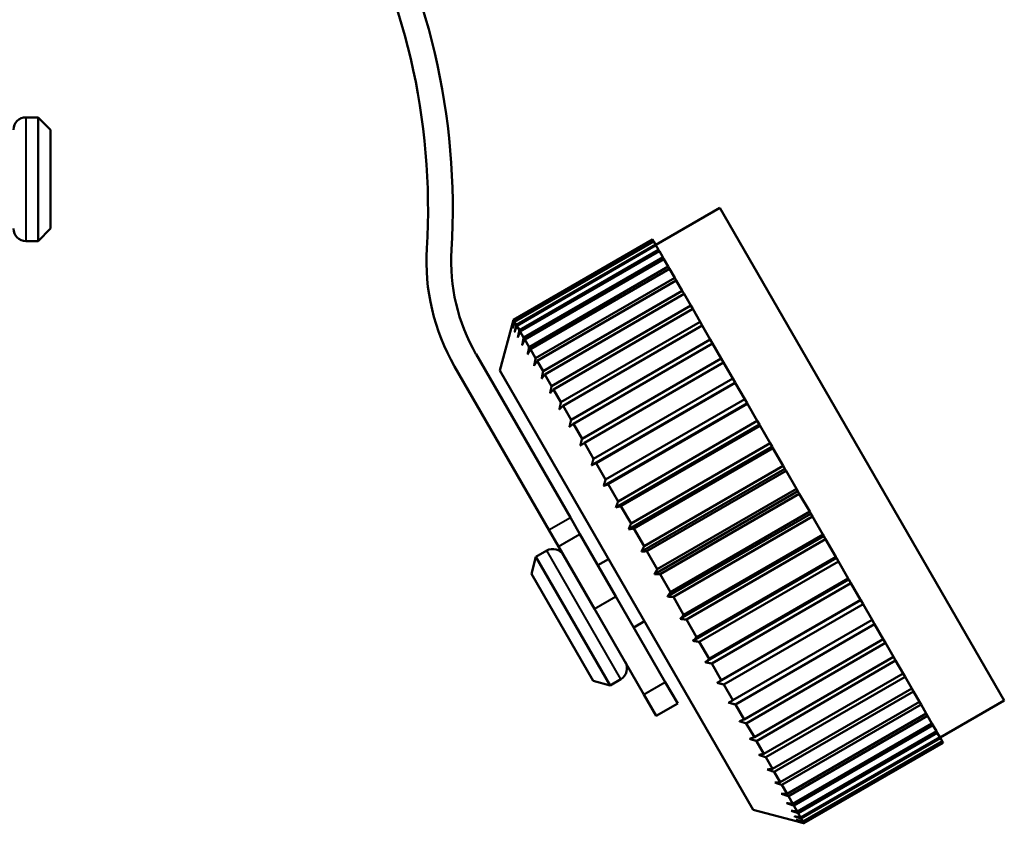
# Model space of a CAD drawing. Units: millimetres. Extents: x 67 to 434, y 174 to 363.
# Drawn here: x 210 to 250, y 279 to 311 of the extents above; entities that cross this region are included whole.
import ezdxf

# ---------------------------------------------------------------- set-up
doc = ezdxf.new("R2010")
doc.units = ezdxf.units.MM
doc.header["$LTSCALE"] = 1.5
doc.layers.add('Visible Edges(Frese)', color=7, linetype='Continuous', lineweight=50)
doc.layers.add('Visible Tangent Edges(Frese)', color=7, linetype='Continuous', lineweight=40)

msp = doc.modelspace()

# ---------------------------------------------------------------- linework, layer by layer
at = {"layer": 'Visible Edges(Frese)'}
for p, q in [((210.556, 307.544), (211.056, 307.544)), ((211.056, 302.544), (211.056, 307.544)), ((211.556, 307.044), (211.056, 307.544)), ((211.556, 307.044), (211.556, 303.044)), ((238.628, 303.887), (236.029, 302.387)), ((250.128, 283.968), (238.628, 303.887)), ((211.556, 303.044), (211.056, 302.544)), ((210.556, 302.544), (211.056, 302.544)), ((235.904, 302.603), (230.275, 299.353)), ((230.276, 299.353), (235.905, 302.603)), ((235.908, 302.598), (230.278, 299.348)), ((230.307, 299.298), (235.936, 302.548)), ((235.949, 302.526), (230.32, 299.276)), ((230.387, 299.16), (236.016, 302.41)), ((236.039, 302.37), (230.41, 299.12)), ((235.904, 302.603), (235.905, 302.603)), ((235.905, 302.603), (235.908, 302.598)), ((235.908, 302.598), (235.936, 302.548)), ((235.936, 302.548), (235.949, 302.526)), ((235.949, 302.526), (236.016, 302.41)), ((236.016, 302.41), (236.039, 302.37)), ((236.039, 302.37), (236.143, 302.19)), ((230.514, 298.94), (236.143, 302.19)), ((236.177, 302.131), (230.548, 298.881)), ((230.688, 298.638), (236.318, 301.888)), ((236.143, 302.19), (236.177, 302.131)), ((236.177, 302.131), (236.318, 301.888)), ((236.318, 301.888), (236.361, 301.813)), ((236.361, 301.813), (230.732, 298.563)), ((230.908, 298.258), (236.537, 301.508)), ((236.361, 301.813), (236.537, 301.508)), ((236.537, 301.508), (236.59, 301.416)), ((236.59, 301.416), (230.961, 298.166)), ((231.171, 297.803), (236.8, 301.053)), ((236.59, 301.416), (236.8, 301.053)), ((236.8, 301.053), (236.862, 300.945)), ((236.862, 300.945), (231.233, 297.695)), ((236.862, 300.945), (237.104, 300.526)), ((231.475, 297.276), (237.104, 300.526)), ((237.174, 300.404), (231.545, 297.154)), ((237.104, 300.526), (237.174, 300.404)), ((237.174, 300.404), (237.447, 299.932)), ((231.818, 296.682), (237.447, 299.932)), ((237.447, 299.932), (237.525, 299.796)), ((237.525, 299.796), (231.896, 296.546)), ((237.525, 299.796), (237.825, 299.276)), ((229.726, 297.304), (230.275, 299.353)), ((230.275, 299.353), (230.276, 299.353)), ((230.278, 299.348), (230.307, 299.298)), ((230.32, 299.276), (230.387, 299.16)), ((230.41, 299.12), (230.514, 298.94)), ((232.196, 296.026), (237.825, 299.276)), ((237.911, 299.127), (232.282, 295.877)), ((237.825, 299.276), (237.911, 299.127)), ((237.911, 299.127), (238.237, 298.563)), ((230.548, 298.881), (230.688, 298.638)), ((230.732, 298.563), (230.908, 298.258)), ((232.608, 295.313), (238.237, 298.563)), ((238.33, 298.403), (232.7, 295.153)), ((238.237, 298.563), (238.33, 298.403)), ((238.33, 298.403), (238.678, 297.8)), ((232.577, 291.367), (228.761, 297.976)), ((230.961, 298.166), (231.171, 297.803)), ((231.711, 290.867), (227.895, 297.476)), ((231.233, 297.695), (231.475, 297.276)), ((233.049, 294.55), (238.678, 297.8)), ((238.776, 297.629), (233.147, 294.379)), ((238.678, 297.8), (238.776, 297.629)), ((238.776, 297.629), (239.144, 296.992)), ((239.976, 279.551), (229.726, 297.304)), ((231.545, 297.154), (231.818, 296.682)), ((239.24, 296.826), (233.438, 293.476)), ((233.515, 293.742), (239.144, 296.992)), ((239.248, 296.812), (233.619, 293.562)), ((239.144, 296.992), (239.24, 296.826)), ((239.24, 296.826), (239.248, 296.812)), ((239.248, 296.812), (239.633, 296.146)), ((231.896, 296.546), (232.196, 296.026)), ((232.282, 295.877), (232.608, 295.313)), ((239.722, 295.991), (233.92, 292.641)), ((234.004, 292.896), (239.633, 296.146)), ((239.74, 295.959), (234.111, 292.709)), ((239.633, 296.146), (239.722, 295.991)), ((239.722, 295.991), (239.74, 295.959)), ((239.74, 295.959), (240.139, 295.269)), ((232.7, 295.153), (233.049, 294.55)), ((240.221, 295.126), (234.419, 291.776)), ((234.51, 292.019), (240.139, 295.269)), ((240.25, 295.077), (234.621, 291.827)), ((240.139, 295.269), (240.221, 295.126)), ((240.221, 295.126), (240.25, 295.077)), ((240.25, 295.077), (240.659, 294.369)), ((233.147, 294.379), (233.515, 293.742)), ((235.03, 291.119), (240.659, 294.369)), ((240.659, 294.369), (240.734, 294.239)), ((240.734, 294.239), (234.931, 290.889)), ((240.772, 294.172), (235.143, 290.922)), ((240.734, 294.239), (240.772, 294.172)), ((240.772, 294.172), (241.188, 293.452)), ((233.619, 293.562), (234.004, 292.896)), ((241.254, 293.337), (235.452, 289.987)), ((235.559, 290.202), (241.188, 293.452)), ((241.303, 293.254), (235.673, 290.004)), ((241.188, 293.452), (241.254, 293.337)), ((241.254, 293.337), (241.303, 293.254)), ((241.303, 293.254), (241.722, 292.527)), ((234.111, 292.709), (234.51, 292.019)), ((241.779, 292.428), (235.977, 289.078)), ((236.093, 289.277), (241.722, 292.527)), ((241.837, 292.328), (236.208, 289.078)), ((241.722, 292.527), (241.779, 292.428)), ((241.779, 292.428), (241.837, 292.328)), ((241.837, 292.328), (242.256, 291.602)), ((234.621, 291.827), (235.03, 291.119)), ((242.305, 291.518), (236.502, 288.168)), ((236.627, 288.352), (242.256, 291.602)), ((242.256, 291.602), (242.305, 291.518)), ((242.305, 291.518), (242.371, 291.403)), ((232.965, 290.695), (232.577, 291.367)), ((242.371, 291.403), (236.742, 288.153)), ((242.371, 291.403), (242.787, 290.683)), ((231.711, 290.867), (232.099, 290.195)), ((232.965, 290.695), (234.418, 288.178)), ((235.143, 290.922), (235.559, 290.202)), ((242.825, 290.616), (237.023, 287.266)), ((237.158, 287.433), (242.787, 290.683)), ((242.9, 290.487), (237.271, 287.237)), ((242.787, 290.683), (242.825, 290.616)), ((242.825, 290.616), (242.9, 290.487)), ((242.9, 290.487), (243.309, 289.778)), ((231.619, 290.026), (231.186, 289.776)), ((233.552, 287.678), (232.099, 290.195)), ((235.673, 290.004), (236.093, 289.277)), ((231.003, 289.093), (231.186, 289.776)), ((231.186, 289.776), (234.186, 284.579)), ((234.126, 289.683), (233.693, 289.433)), ((243.338, 289.729), (237.535, 286.379)), ((237.68, 286.528), (243.309, 289.778)), ((243.42, 289.586), (237.791, 286.336)), ((243.309, 289.778), (243.338, 289.729)), ((243.338, 289.729), (243.42, 289.586)), ((243.42, 289.586), (243.819, 288.896)), ((233.503, 284.763), (231.003, 289.093)), ((236.208, 289.078), (236.627, 288.352)), ((243.837, 288.864), (238.034, 285.514)), ((238.189, 285.646), (243.819, 288.896)), ((243.926, 288.71), (238.297, 285.46)), ((243.819, 288.896), (243.837, 288.864)), ((243.837, 288.864), (243.926, 288.71)), ((243.926, 288.71), (244.311, 288.043)), ((236.418, 284.713), (234.418, 288.178)), ((236.742, 288.153), (237.158, 287.433)), ((244.319, 288.029), (238.517, 284.679)), ((238.682, 284.793), (244.311, 288.043)), ((244.311, 288.043), (244.319, 288.029)), ((244.319, 288.029), (244.415, 287.864)), ((233.552, 287.678), (235.552, 284.213)), ((244.415, 287.864), (238.785, 284.614)), ((244.415, 287.864), (244.783, 287.226)), ((235.576, 287.172), (235.143, 286.922)), ((237.271, 287.237), (237.68, 286.528)), ((239.154, 283.976), (244.783, 287.226)), ((244.783, 287.226), (244.881, 287.055)), ((244.881, 287.055), (239.252, 283.805)), ((244.881, 287.055), (245.229, 286.452)), ((237.791, 286.336), (238.189, 285.646)), ((239.6, 283.202), (245.229, 286.452)), ((245.229, 286.452), (245.322, 286.292)), ((245.322, 286.292), (239.693, 283.042)), ((245.322, 286.292), (245.648, 285.728)), ((240.018, 282.478), (245.648, 285.728)), ((245.733, 285.579), (240.104, 282.329)), ((245.648, 285.728), (245.733, 285.579)), ((245.733, 285.579), (246.034, 285.059)), ((238.297, 285.46), (238.682, 284.793)), ((233.503, 284.763), (234.186, 284.579)), ((234.619, 284.829), (234.186, 284.579)), ((240.404, 281.809), (246.034, 285.059)), ((246.112, 284.923), (240.483, 281.673)), ((246.034, 285.059), (246.112, 284.923)), ((246.112, 284.923), (246.384, 284.451)), ((236.418, 284.713), (236.918, 283.847)), ((238.785, 284.614), (239.154, 283.976)), ((240.755, 281.201), (246.384, 284.451)), ((246.455, 284.329), (240.826, 281.079)), ((246.384, 284.451), (246.455, 284.329)), ((246.455, 284.329), (246.697, 283.91)), ((236.052, 283.347), (235.552, 284.213)), ((250.128, 283.968), (247.529, 282.468)), ((236.052, 283.347), (236.918, 283.847)), ((239.252, 283.805), (239.6, 283.202)), ((241.068, 280.66), (246.697, 283.91)), ((246.759, 283.802), (241.13, 280.552)), ((246.697, 283.91), (246.759, 283.802)), ((246.759, 283.802), (246.969, 283.439)), ((241.34, 280.189), (246.969, 283.439)), ((247.022, 283.347), (241.393, 280.097)), ((246.969, 283.439), (247.022, 283.347)), ((247.022, 283.347), (247.198, 283.042)), ((239.693, 283.042), (240.018, 282.478)), ((241.569, 279.792), (247.198, 283.042)), ((247.241, 282.967), (241.612, 279.717)), ((247.198, 283.042), (247.241, 282.967)), ((247.241, 282.967), (247.382, 282.724)), ((241.753, 279.474), (247.382, 282.724)), ((247.416, 282.666), (241.786, 279.416)), ((241.89, 279.235), (247.52, 282.485)), ((247.543, 282.445), (241.914, 279.195)), ((247.382, 282.724), (247.416, 282.666)), ((247.416, 282.666), (247.52, 282.485)), ((247.52, 282.485), (247.543, 282.445)), ((247.543, 282.445), (247.61, 282.329)), ((240.104, 282.329), (240.404, 281.809)), ((241.98, 279.079), (247.61, 282.329)), ((247.623, 282.307), (241.994, 279.057)), ((242.022, 279.007), (247.651, 282.257)), ((247.654, 282.253), (242.025, 279.003)), ((247.654, 282.252), (242.025, 279.002)), ((247.61, 282.329), (247.623, 282.307)), ((247.623, 282.307), (247.651, 282.257)), ((247.651, 282.257), (247.654, 282.253)), ((247.654, 282.253), (247.654, 282.252)), ((240.483, 281.673), (240.755, 281.201)), ((240.826, 281.079), (241.068, 280.66)), ((241.13, 280.552), (241.34, 280.189)), ((241.393, 280.097), (241.569, 279.792)), ((239.976, 279.551), (242.025, 279.002)), ((241.612, 279.717), (241.753, 279.474)), ((241.786, 279.416), (241.89, 279.235)), ((241.914, 279.195), (241.98, 279.079)), ((241.994, 279.057), (242.022, 279.007)), ((242.025, 279.003), (242.025, 279.002))]:
    msp.add_line(p, q, dxfattribs=at)
for centre, radius, start, end in [((200.321, 303.862), 27.5, 356.5015, 29.9123), ((200.321, 303.862), 26.5, 356.5015, 29.9123), ((210.556, 307.044), 0.5, 90, 180), ((210.556, 303.044), 0.5, 180, 270), ((235.256, 301.726), 8.5, 176.5015, 210), ((235.256, 301.726), 7.5, 176.5015, 210), ((231.869, 289.593), 0.5, 30, 120), ((234.369, 285.263), 0.5, 300, 30)]:
    msp.add_arc(centre, radius, start, end, dxfattribs=at)
for points, weights in [([(230.204, 299.078), (230.239, 299.214), (230.276, 299.353)], [1, 1.0000488467, 1]), ([(230.278, 299.348), (230.24, 299.211), (230.204, 299.078)], [1, 1.00004884667, 1]), ([(230.239, 299.015), (230.273, 299.156), (230.307, 299.298)], [1, 1.00004884666, 1]), ([(230.32, 299.276), (230.279, 299.144), (230.239, 299.015)], [1, 1.00004884666, 1]), ([(230.323, 298.871), (230.354, 299.014), (230.387, 299.16)], [1, 1.00004884666, 1]), ([(230.41, 299.12), (230.366, 298.994), (230.323, 298.871)], [1, 1.00004884668, 1]), ([(230.453, 298.645), (230.483, 298.791), (230.514, 298.94)], [1, 1.00004884666, 1]), ([(230.548, 298.881), (230.5, 298.762), (230.453, 298.645)], [1, 1.00004884669, 1]), ([(230.629, 298.34), (230.658, 298.488), (230.688, 298.638)], [1, 1.00004884667, 1]), ([(230.732, 298.563), (230.68, 298.45), (230.629, 298.34)], [1, 1.00004884666, 1]), ([(230.85, 297.959), (230.878, 298.107), (230.908, 298.258)], [1, 1.00004884665, 1]), ([(230.961, 298.166), (230.904, 298.061), (230.85, 297.959)], [1, 1.00004884665, 1]), ([(231.112, 297.503), (231.141, 297.652), (231.171, 297.803)], [1, 1.00004884667, 1]), ([(231.233, 297.695), (231.172, 297.598), (231.112, 297.503)], [1, 1.00004884669, 1]), ([(231.416, 296.978), (231.445, 297.126), (231.475, 297.276)], [1, 1.00004884666, 1]), ([(231.545, 297.154), (231.48, 297.065), (231.416, 296.978)], [1, 1.00004884667, 1]), ([(231.757, 296.388), (231.787, 296.534), (231.818, 296.682)], [1, 1.00004884666, 1]), ([(231.896, 296.546), (231.826, 296.466), (231.757, 296.388)], [1, 1.00004884668, 1]), ([(232.132, 295.737), (232.164, 295.88), (232.196, 296.026)], [1, 1.00004884669, 1]), ([(232.282, 295.877), (232.206, 295.806), (232.132, 295.737)], [1, 1.00004884666, 1]), ([(232.54, 295.03), (232.574, 295.171), (232.608, 295.313)], [1, 1.00004884665, 1]), ([(232.7, 295.153), (232.619, 295.091), (232.54, 295.03)], [1, 1.00004884664, 1]), ([(232.977, 294.275), (233.012, 294.411), (233.049, 294.55)], [1, 1.00004884665, 1]), ([(233.147, 294.379), (233.061, 294.326), (232.977, 294.275)], [1, 1.00004884666, 1]), ([(233.438, 293.476), (233.476, 293.608), (233.515, 293.742)], [1, 1.00004884663, 1]), ([(233.619, 293.562), (233.527, 293.519), (233.438, 293.476)], [1, 1.00004884664, 1]), ([(233.92, 292.641), (233.961, 292.767), (234.004, 292.896)], [1, 1.00004884664, 1]), ([(234.111, 292.709), (234.014, 292.675), (233.92, 292.641)], [1, 1.00004884664, 1]), ([(234.419, 291.776), (234.464, 291.896), (234.51, 292.019)], [1, 1.0000488467, 1]), ([(234.621, 291.827), (234.519, 291.801), (234.419, 291.776)], [1, 1.00004884668, 1]), ([(234.931, 290.889), (234.98, 291.003), (235.03, 291.119)], [1, 1.00004884663, 1]), ([(235.143, 290.922), (235.036, 290.906), (234.931, 290.889)], [1, 1.00004884666, 1]), ([(235.452, 289.987), (235.505, 290.094), (235.559, 290.202)], [1, 1.00004884667, 1]), ([(235.673, 290.004), (235.562, 289.995), (235.452, 289.987)], [1, 1.00004884667, 1]), ([(235.977, 289.078), (236.034, 289.176), (236.093, 289.277)], [1, 1.00004884667, 1]), ([(236.208, 289.078), (236.091, 289.078), (235.977, 289.078)], [1, 1.00004884671, 1]), ([(236.502, 288.168), (236.564, 288.259), (236.627, 288.352)], [1, 1.00004884666, 1]), ([(236.742, 288.153), (236.621, 288.16), (236.502, 288.168)], [1, 1.00004884665, 1]), ([(237.023, 287.266), (237.09, 287.348), (237.158, 287.433)], [1, 1.00004884662, 1]), ([(237.271, 287.237), (237.146, 287.251), (237.023, 287.266)], [1, 1.00004884667, 1]), ([(237.535, 286.379), (237.607, 286.453), (237.68, 286.528)], [1, 1.0000488467, 1]), ([(237.791, 286.336), (237.662, 286.358), (237.535, 286.379)], [1, 1.00004884668, 1]), ([(238.034, 285.514), (238.111, 285.579), (238.189, 285.646)], [1, 1.00004884663, 1]), ([(238.297, 285.46), (238.164, 285.487), (238.034, 285.514)], [1, 1.00004884669, 1]), ([(238.517, 284.679), (238.598, 284.735), (238.682, 284.793)], [1, 1.00004884668, 1]), ([(238.785, 284.614), (238.65, 284.646), (238.517, 284.679)], [1, 1.00004884673, 1]), ([(238.978, 283.88), (239.065, 283.928), (239.154, 283.976)], [1, 1.00004884668, 1]), ([(239.252, 283.805), (239.113, 283.843), (238.978, 283.88)], [1, 1.00004884666, 1]), ([(239.414, 283.125), (239.506, 283.163), (239.6, 283.202)], [1, 1.00004884665, 1]), ([(239.693, 283.042), (239.552, 283.084), (239.414, 283.125)], [1, 1.00004884667, 1]), ([(239.822, 282.418), (239.919, 282.448), (240.018, 282.478)], [1, 1.00004884668, 1]), ([(240.104, 282.329), (239.962, 282.374), (239.822, 282.418)], [1, 1.00004884663, 1]), ([(240.198, 281.767), (240.3, 281.788), (240.404, 281.809)], [1, 1.00004884664, 1]), ([(240.483, 281.673), (240.339, 281.72), (240.198, 281.767)], [1, 1.00004884667, 1]), ([(240.539, 281.177), (240.646, 281.189), (240.755, 281.201)], [1, 1.00004884665, 1]), ([(240.826, 281.079), (240.681, 281.128), (240.539, 281.177)], [1, 1.00004884668, 1]), ([(240.842, 280.652), (240.954, 280.656), (241.068, 280.66)], [1, 1.00004884664, 1]), ([(241.13, 280.552), (240.984, 280.602), (240.842, 280.652)], [1, 1.00004884667, 1]), ([(241.105, 280.196), (241.221, 280.193), (241.34, 280.189)], [1, 1.00004884666, 1]), ([(241.393, 280.097), (241.247, 280.147), (241.105, 280.196)], [1, 1.00004884668, 1]), ([(241.325, 279.815), (241.446, 279.804), (241.569, 279.792)], [1, 1.00004884669, 1]), ([(241.612, 279.717), (241.467, 279.766), (241.325, 279.815)], [1, 1.00004884664, 1]), ([(241.501, 279.51), (241.626, 279.492), (241.753, 279.474)], [1, 1.00004884666, 1]), ([(241.786, 279.416), (241.642, 279.463), (241.501, 279.51)], [1, 1.00004884667, 1]), ([(241.631, 279.284), (241.76, 279.26), (241.89, 279.235)], [1, 1.00004884667, 1]), ([(241.914, 279.195), (241.771, 279.24), (241.631, 279.284)], [1, 1.00004884666, 1]), ([(241.715, 279.14), (241.846, 279.11), (241.98, 279.079)], [1, 1.00004884663, 1]), ([(241.994, 279.057), (241.853, 279.098), (241.715, 279.14)], [1, 1.00004884668, 1]), ([(241.751, 279.078), (241.885, 279.043), (242.022, 279.007)], [1, 1.00004884667, 1]), ([(242.025, 279.003), (241.886, 279.04), (241.751, 279.078)], [1, 1.0000488467, 1])]:
    msp.add_rational_spline(points, weights, degree=2, dxfattribs=at)
at = {"layer": 'Visible Tangent Edges(Frese)'}
for p, q in [((210.556, 307.544), (210.556, 302.544)), ((231.711, 290.867), (232.577, 291.367)), ((232.099, 290.195), (232.965, 290.695)), ((234.619, 284.829), (231.619, 290.026)), ((233.552, 287.678), (234.418, 288.178)), ((235.552, 284.213), (236.418, 284.713))]:
    msp.add_line(p, q, dxfattribs=at)

doc.saveas('drawing.dxf')
